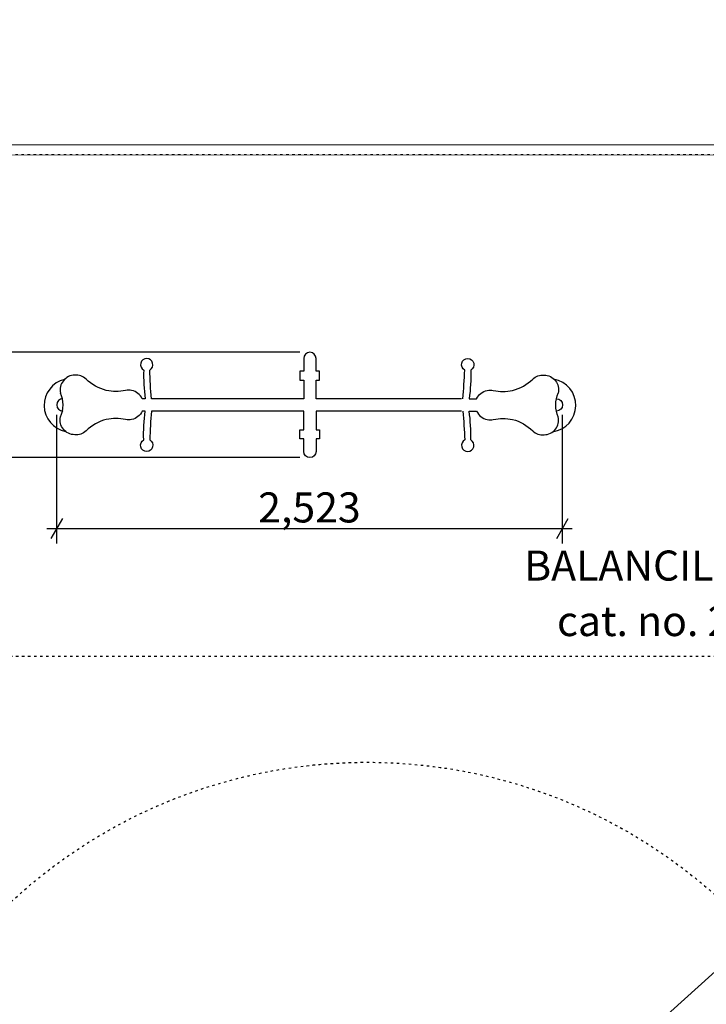
# Model space of a CAD drawing. Units: centimetres. Extents: x -272 to 1388, y -484 to 1233.
# Drawn here: x 476 to 819, y 93 to 584 of the extents above; entities that cross this region are included whole.
import ezdxf

# ---------------------------------------------------------------- set-up
doc = ezdxf.new("R2010")
doc.units = ezdxf.units.CM
doc.header["$MEASUREMENT"] = 0
doc.linetypes.add('ACAD_ISO03W100', pattern=[3, 1.2, -1.8])
doc.linetypes.add('Wipeout_Contour', pattern=[100, 0, -100])
for name, color, linetype in [('InterSystem-description', 7, 'Continuous'), ('InterSystem-dimension', 7, 'Continuous'), ('InterSystem-drawing', 7, 'Continuous'), ('X-Nawierzchnie', 7, 'Continuous')]:
    doc.layers.add(name, color=color, linetype=linetype)
doc.styles.add('GENERATED_STYLE_1', font='arial.ttf')
doc.dimstyles.new('GENERATED_STYLE__2', dxfattribs={"dimtxt": 15, "dimasz": 7.6, "dimexe": 0.18, "dimexo": 5, "dimgap": 0.09, "dimtad": 1, "dimdec": 3, "dimlfac": 0.01, "dimzin": 0, "dimdsep": 46, "dimtxsty": 'GENERATED_STYLE_1', "dimblk": 'ARROWHEAD_2', "dimblk1": 'ARROWHEAD_2', "dimblk2": 'ARROWHEAD_2', "dimcen": 0.09, "dimclrd": 7, "dimclre": 7, "dimclrt": 7, "dimadec": 0, "dimazin": 0, "dimtfac": 1, "dimtdec": 4, "dimtmove": 0, "dimatfit": 3, "dimfxl": 0, "dimtolj": 1, "dimtzin": 0, "dimarcsym": 0})
doc.dimstyles.new('GENERATED_STYLE__3', dxfattribs={"dimtxt": 15, "dimasz": 7.6, "dimexe": 0.18, "dimexo": 5, "dimgap": 0.09, "dimtad": 1, "dimtih": 1, "dimtoh": 1, "dimdec": 3, "dimlfac": 0.01, "dimzin": 0, "dimdsep": 46, "dimtxsty": 'GENERATED_STYLE_1', "dimblk": 'ARROWHEAD_2', "dimblk1": 'ARROWHEAD_2', "dimblk2": 'ARROWHEAD_2', "dimcen": 0.09, "dimclrd": 7, "dimclre": 7, "dimclrt": 7, "dimadec": 0, "dimazin": 0, "dimtfac": 1, "dimtdec": 4, "dimtmove": 0, "dimatfit": 3, "dimfxl": 0, "dimtolj": 1, "dimtzin": 0, "dimarcsym": 0})

# ---------------------------------------------------------------- blocks, each defined once
blk = doc.blocks.new('*D19')
at = {"layer": 'InterSystem-dimension', "linetype": 'Continuous'}
for p, q in [((494.62, 322.58), (494.62, 386.68)), ((746.9, 322.58), (746.9, 386.68)), ((497.51, 335.08), (491.74, 325.08)), ((744.01, 325.08), (749.79, 335.08)), ((489.73, 330.08), (494.62, 330.08)), ((494.62, 330.08), (746.9, 330.08)), ((746.9, 330.08), (751.79, 330.08))]:
    blk.add_line(p, q, dxfattribs=at)
at = {"layer": 'InterSystem-dimension', "insert": (595.12, 333.08), "char_height": 15, "attachment_point": 7, "style": 'GENERATED_STYLE_1'}
blk.add_mtext('\\A1;{\\fArial CE|b0|i0|c238|p34;2,523}', dxfattribs=at)
blk = doc.blocks.new('ARROWHEAD_2')
at = {"color": 0, "linetype": 'Continuous', "lineweight": 0}
for p, q in [((-0.378, -0.655), (0.378, 0.655)), ((0, 0), (-1, 0))]:
    blk.add_line(p, q, dxfattribs=at)
blk = doc.blocks.new('*D20')
at = {"layer": 'InterSystem-dimension', "linetype": 'Continuous'}
for p, q in [((460.05, 417.95), (460.05, 422.84)), ((615.93, 417.95), (452.55, 417.95)), ((465.05, 415.06), (455.05, 420.83)), ((460.05, 365.41), (460.05, 417.95)), ((455.05, 368.3), (465.05, 362.52)), ((615.93, 365.41), (452.55, 365.41)), ((460.05, 360.52), (460.05, 365.41))]:
    blk.add_line(p, q, dxfattribs=at)
at = {"layer": 'InterSystem-dimension', "insert": (457.05, 311.23), "char_height": 15, "attachment_point": 7, "rotation": 90, "style": 'GENERATED_STYLE_1'}
blk.add_mtext('\\A1;{\\fArial CE|b0|i0|c238|p34;0,525}', dxfattribs=at)

msp = doc.modelspace()

# ---------------------------------------------------------------- linework, layer by layer
at = {"layer": 'InterSystem-description', "linetype": 'ACAD_ISO03W100'}
msp.add_circle((649.3212, -47.5166), 261, dxfattribs=at)
at = {"layer": 'InterSystem-dimension', "linetype": 'Continuous'}
msp.add_line((455.5877, -222.4119), (843.0547, 127.3786), dxfattribs=at)
at = {"layer": 'InterSystem-drawing', "linetype": 'Continuous', "flags": 128}
for points in [[(696.5277, 394.7281), (624.0219, 394.7281), (624.0219, 404.0972), (625.6769, 404.0972), (625.6769, 408.591), (624.0219, 408.591), (624.0219, 414.8551, 1), (617.8409, 414.8551), (617.8409, 408.591), (615.8649, 408.591), (615.8649, 404.0972), (617.8409, 404.0972), (617.8409, 394.7281), (541.9151, 394.7281, -0.01292413), (541.0251, 409.1114, 3.81638194), (538.0129, 409.1114, 0.03777593), (538.7681, 394.7281), (537.2798, 394.7281)], [(697.2179, 394.7281, 0.01292413), (698.1078, 409.1114, -3.81638194), (701.12, 409.1114, -0.03777593), (700.3648, 394.7281), (704.0472, 394.7281, -0.24550364), (709.3155, 398.9232, -0.12803289), (712.3797, 398.9232, 0.11118916), (721.9573, 398.9232, 0.13502324), (732.0161, 404.5951, -0.22366811), (737.6876, 406.5289, -0.48380875), (744.7638, 397.6341)], [(537.2798, 394.7281, 0.24550364), (532.0115, 398.9232, 0.12803289), (528.9473, 398.9232, -0.11118916), (519.3697, 398.9232, -0.13502324), (509.3109, 404.5951, 0.22366811), (503.6394, 406.5289, 0.48380875), (496.5632, 397.6341)], [(497.6728, 394.7281, 1), (497.6728, 388.6287)], [(496.5632, 385.7227, 0.20569654), (496.5632, 397.6341)], [(744.7638, 385.7227, -0.20569654), (744.7638, 397.6341)], [(743.8501, 394.7281, -1), (743.8501, 388.6287)], [(537.2798, 388.6287, -0.24550364), (532.0115, 384.4336, -0.12803289), (528.9473, 384.4336, 0.11118916), (519.3697, 384.4336, 0.13502324), (509.3109, 378.7617, -0.22366811), (503.6394, 376.8279, -0.48380875), (496.5632, 385.7227)], [(696.5277, 388.6287), (624.0219, 388.6287), (624.0219, 379.2596), (625.6769, 379.2596), (625.6769, 374.7658), (624.0219, 374.7658), (624.0219, 368.5017, -1), (617.8409, 368.5017), (617.8409, 374.7658), (615.8649, 374.7658), (615.8649, 379.2596), (617.8409, 379.2596), (617.8409, 388.6287), (541.9151, 388.6287, 0.01292413), (541.0251, 374.2454, -3.81638194), (538.0129, 374.2454, -0.03777593), (538.7681, 388.6287), (537.2798, 388.6287)], [(697.2179, 388.6287, -0.01292413), (698.1078, 374.2454, 3.81638194), (701.12, 374.2454, 0.03777593), (700.3648, 388.6287), (704.0472, 388.6287, 0.24550364), (709.3155, 384.4336, 0.12803289), (712.3797, 384.4336, -0.11118916), (721.9573, 384.4336, -0.13502324), (732.0161, 378.7617, 0.22366811), (737.6876, 376.8279, 0.48380875), (744.7638, 385.7227)]]:
    msp.add_lwpolyline(points, format="xyb", dxfattribs=at)
at = {"layer": 'InterSystem-drawing', "linetype": 'Continuous'}
for centre, start, end in [((501.7085, 391.4965), 103.75196, 258.650456), ((740.1543, 391.4965), 278.344239, 79.296446)]:
    msp.add_arc(centre, 13.3337, start, end, dxfattribs=at)
at = {"layer": 'X-Nawierzchnie', "color": 89, "linetype": 'Continuous', "lineweight": 18, "flags": 128}
msp.add_lwpolyline([(-269.9788, -108.5166), (-69.9788, -108.5166), (-69.9788, 521.4834), (1218.0426, 521.4834), (1218.0426, -313.5166), (238.0426, -313.5166), (233.0426, -313.5166), (-269.9788, -313.5166), (-269.9788, -483.5166), (1388.0426, -483.5166), (1388.0426, 716.4834), (-269.9788, 716.4834)], close=True, dxfattribs=at)
at = {"layer": 'X-Nawierzchnie', "linetype": 'Continuous', "flags": 128}
msp.add_lwpolyline([(388.3212, -308.5166), (1213.0426, -308.5166), (1213.0426, 516.4834), (388.3212, 516.4834)], close=True, dxfattribs=at)

# ---------------------------------------------------------------- texts
at = {"layer": 'InterSystem-description', "linetype": 'Continuous', "insert": (853.3212, 319.0866), "char_height": 15, "attachment_point": 3, "line_spacing_factor": 1.106333, "style": 'GENERATED_STYLE_1'}
msp.add_mtext('\\A1;{\\fArial CE|b0|i0|c238|p34;BALANCILO 1\\P\\fArial CE|b0|i0|c238|p34;cat. no. 201}', dxfattribs=at)

# ---------------------------------------------------------------- dimensions: what is measured, and where the dimension line sits
at = {"layer": 'InterSystem-dimension', "linetype": 'Continuous'}
dim = msp.add_linear_dim(base=(460.0528, 417.9456), p1=(620.9314, 365.4112), p2=(620.9314, 417.9456), angle=90, dimstyle='GENERATED_STYLE__2', dxfattribs=at)
dim.commit()
dim.dimension.update_dxf_attribs({"geometry": '*D20', "text_midpoint": (449.5528, 336.8754), "dimtype": 160, "text_rotation": 90})
dim = msp.add_linear_dim(base=(746.8998, 330.0829), p1=(494.6231, 391.6784), p2=(746.8998, 391.6784), dimstyle='GENERATED_STYLE__3', dxfattribs=at)
dim.commit()
dim.dimension.update_dxf_attribs({"geometry": '*D19', "text_midpoint": (620.7615, 340.5829), "dimtype": 160})

# ---------------------------------------------------------------- next in the draw order: wipeouts: each hides what was drawn before it
at = {"color": 254, "linetype": 'Wipeout_Contour', "lineweight": 0, "ltscale": 3688.1958}
msp.add_wipeout([(-71.6788, 516.4834), (1211.3426, 516.4834), (1216.3426, 521.4834), (-76.6788, 521.4834)], dxfattribs=at).dxf.layer = 'X-Nawierzchnie'

# ---------------------------------------------------------------- next in the draw order: linework, layer by layer
at = {"layer": 'InterSystem-description', "linetype": 'ACAD_ISO03W100', "flags": 128}
msp.add_lwpolyline([(853.3212, 516.4834), (388.3212, 516.4834), (388.3212, 266.4834), (853.3212, 266.4834)], close=True, dxfattribs=at)
at = {"layer": 'X-Nawierzchnie', "color": 87, "linetype": 'Continuous', "lineweight": 18, "flags": 128}
msp.add_lwpolyline([(1216.3426, 521.4834), (-76.6788, 521.4834)], dxfattribs=at)

doc.saveas('drawing.dxf')
